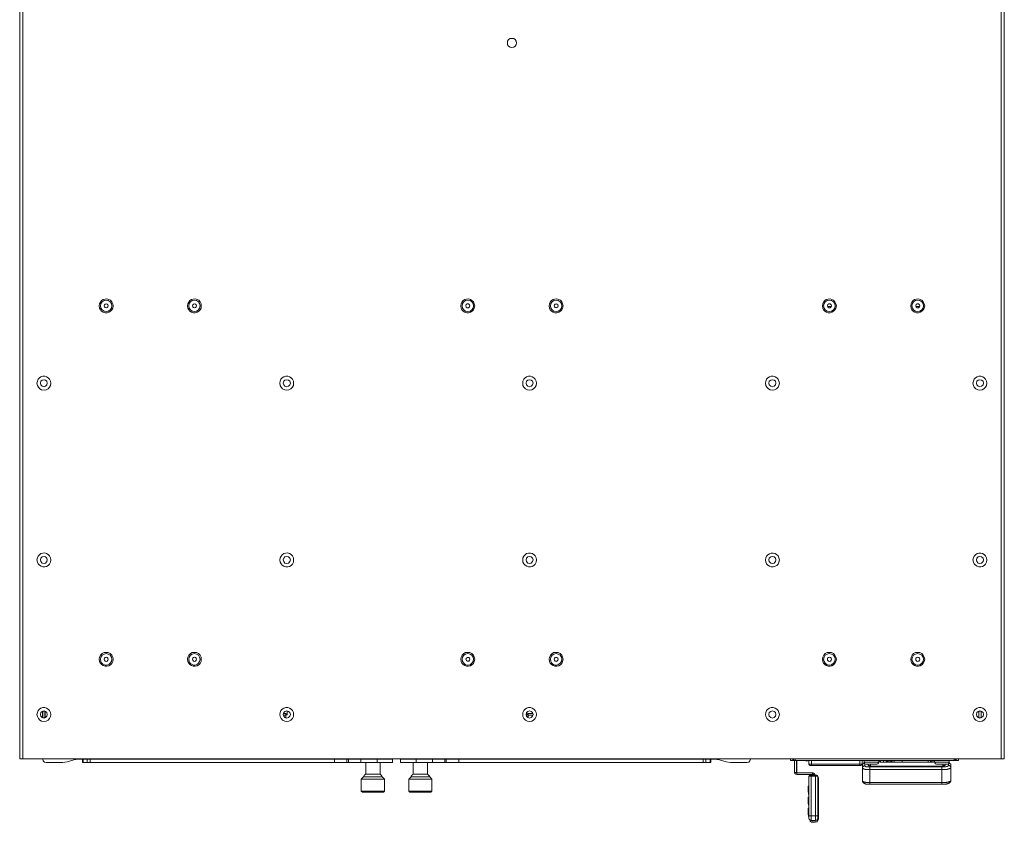
# Model space of a CAD drawing. Units: millimetres. Extents: x 2.1 to 29.6, y 3.8 to 20.8.
# Drawn here: x 9.9 to 13.4, y 15 to 17.9 of the extents above; entities that cross this region are included whole.
import ezdxf

# ---------------------------------------------------------------- set-up
doc = ezdxf.new("R2010")
doc.units = ezdxf.units.MM
doc.layers.add('Dahua', color=7, linetype='Continuous')

# ---------------------------------------------------------------- blocks, each defined once
blk = doc.blocks.new('EVS7124S_u')
at = {"lineweight": 0}
for points in [[(9.9292, 15.2717), (9.9292, 20.3958)], [(9.94, 15.2717), (9.94, 20.405)], [(13.3926, 20.405), (13.3926, 15.2717)], [(13.4034, 20.405), (13.4034, 15.2717)], [(11.6825, 17.7958), (11.6808, 17.8017), (11.6775, 17.8075), (11.6725, 17.8108), (11.6658, 17.8117), (11.66, 17.8108), (11.6542, 17.8075), (11.6508, 17.8017), (11.65, 17.7958), (11.6508, 17.7892), (11.6542, 17.7842), (11.66, 17.7808), (11.6658, 17.7792), (11.6725, 17.7808), (11.6775, 17.7842), (11.6808, 17.7892), (11.6825, 17.7958)], [(10.2542, 16.8683), (10.2533, 16.8767), (10.2483, 16.8833), (10.2417, 16.8875), (10.2342, 16.8892), (10.2267, 16.8875), (10.22, 16.8833), (10.2158, 16.8767), (10.2142, 16.8683), (10.2158, 16.8608), (10.22, 16.8542), (10.2267, 16.85), (10.2342, 16.8483), (10.2417, 16.85), (10.2483, 16.8542), (10.2533, 16.8608), (10.2542, 16.8683)], [(10.5658, 16.8683), (10.5642, 16.8767), (10.56, 16.8833), (10.5533, 16.8875), (10.5458, 16.8892), (10.5383, 16.8875), (10.5317, 16.8833), (10.5275, 16.8767), (10.5258, 16.8683), (10.5275, 16.8608), (10.5317, 16.8542), (10.5383, 16.85), (10.5458, 16.8483), (10.5533, 16.85), (10.56, 16.8542), (10.5642, 16.8608), (10.5658, 16.8683)], [(11.5308, 16.8683), (11.5292, 16.8767), (11.5242, 16.8833), (11.5183, 16.8875), (11.51, 16.8892), (11.5025, 16.8875), (11.4958, 16.8833), (11.4917, 16.8767), (11.49, 16.8683), (11.4917, 16.8608), (11.4958, 16.8542), (11.5025, 16.85), (11.51, 16.8483), (11.5183, 16.85), (11.5242, 16.8542), (11.5292, 16.8608), (11.5308, 16.8683)], [(11.8417, 16.8683), (11.8408, 16.8767), (11.8358, 16.8833), (11.8292, 16.8875), (11.8217, 16.8892), (11.8142, 16.8875), (11.8075, 16.8833), (11.8033, 16.8767), (11.8017, 16.8683), (11.8033, 16.8608), (11.8075, 16.8542), (11.8142, 16.85), (11.8217, 16.8483), (11.8292, 16.85), (11.8358, 16.8542), (11.8408, 16.8608), (11.8417, 16.8683)], [(12.8067, 16.8683), (12.805, 16.8767), (12.8008, 16.8833), (12.7942, 16.8875), (12.7858, 16.8892), (12.7783, 16.8875), (12.7717, 16.8833), (12.7675, 16.8767), (12.7658, 16.8683), (12.7675, 16.8608), (12.7717, 16.8542), (12.7783, 16.85), (12.7858, 16.8483), (12.7942, 16.85), (12.8008, 16.8542), (12.805, 16.8608), (12.8067, 16.8683)], [(13.1183, 16.8683), (13.1167, 16.8767), (13.1125, 16.8833), (13.1058, 16.8875), (13.0975, 16.8892), (13.09, 16.8875), (13.0833, 16.8833), (13.0792, 16.8767), (13.0775, 16.8683), (13.0792, 16.8608), (13.0833, 16.8542), (13.09, 16.85), (13.0975, 16.8483), (13.1058, 16.85), (13.1125, 16.8542), (13.1167, 16.8608), (13.1183, 16.8683)], [(10.2417, 16.8683), (10.24, 16.8725), (10.2375, 16.875), (10.2342, 16.8758), (10.2308, 16.875), (10.2283, 16.8725), (10.2275, 16.8683), (10.2283, 16.865), (10.2308, 16.8625), (10.2342, 16.8617), (10.2375, 16.8625), (10.24, 16.865), (10.2417, 16.8683)], [(10.5525, 16.8683), (10.5517, 16.8725), (10.5492, 16.875), (10.5458, 16.8758), (10.5425, 16.875), (10.54, 16.8725), (10.5392, 16.8683), (10.54, 16.865), (10.5425, 16.8625), (10.5458, 16.8617), (10.5492, 16.8625), (10.5517, 16.865), (10.5525, 16.8683)], [(11.8292, 16.8683), (11.8275, 16.8725), (11.825, 16.875), (11.8217, 16.8758), (11.8183, 16.875), (11.8158, 16.8725), (11.815, 16.8683), (11.8158, 16.865), (11.8183, 16.8625), (11.8217, 16.8617), (11.825, 16.8625), (11.8275, 16.865), (11.8292, 16.8683)], [(12.7934, 16.8667), (12.7792, 16.8667), (12.7934, 16.8667), (12.7792, 16.8667), (12.7934, 16.8667)], [(13.105, 16.8667), (13.0909, 16.8667)], [(13.0909, 16.8667), (13.105, 16.8667), (13.0909, 16.8667), (13.105, 16.8667)], [(10.0267, 16.5958), (10.025, 16.6025), (10.0208, 16.6067), (10.015, 16.6083), (10.0083, 16.6067), (10.0042, 16.6025), (10.0025, 16.5958), (10.0042, 16.59), (10.0083, 16.585), (10.015, 16.5833), (10.0208, 16.585), (10.025, 16.59), (10.0267, 16.5958)], [(10.8842, 16.5958), (10.8825, 16.6025), (10.8775, 16.6067), (10.8717, 16.6083), (10.865, 16.6067), (10.8608, 16.6025), (10.8592, 16.5958), (10.8608, 16.59), (10.865, 16.585), (10.8717, 16.5833), (10.8775, 16.585), (10.8825, 16.59), (10.8842, 16.5958)], [(11.7408, 16.5958), (11.7392, 16.6025), (11.7342, 16.6067), (11.7283, 16.6083), (11.7225, 16.6067), (11.7175, 16.6025), (11.7158, 16.5958), (11.7175, 16.59), (11.7225, 16.585), (11.7283, 16.5833), (11.7342, 16.585), (11.7392, 16.59), (11.7408, 16.5958)], [(12.5975, 16.5958), (12.5958, 16.6025), (12.5917, 16.6067), (12.585, 16.6083), (12.5792, 16.6067), (12.5742, 16.6025), (12.5725, 16.5958), (12.5742, 16.59), (12.5792, 16.585), (12.585, 16.5833), (12.5917, 16.585), (12.5958, 16.59), (12.5975, 16.5958)], [(13.33, 16.5958), (13.3283, 16.6025), (13.3233, 16.6067), (13.3175, 16.6083), (13.3108, 16.6067), (13.3067, 16.6025), (13.305, 16.5958), (13.3067, 16.59), (13.3108, 16.585), (13.3175, 16.5833), (13.3233, 16.585), (13.3283, 16.59), (13.33, 16.5958)], [(10.0267, 15.9725), (10.025, 15.9792), (10.0208, 15.9833), (10.015, 15.985), (10.0083, 15.9833), (10.0042, 15.9792), (10.0025, 15.9725), (10.0042, 15.9667), (10.0083, 15.9617), (10.015, 15.96), (10.0208, 15.9617), (10.025, 15.9667), (10.0267, 15.9725)], [(10.8842, 15.9725), (10.8825, 15.9792), (10.8775, 15.9833), (10.8717, 15.985), (10.865, 15.9833), (10.8608, 15.9792), (10.8592, 15.9725), (10.8608, 15.9667), (10.865, 15.9617), (10.8717, 15.96), (10.8775, 15.9617), (10.8825, 15.9667), (10.8842, 15.9725)], [(11.7408, 15.9725), (11.7392, 15.9792), (11.7342, 15.9833), (11.7283, 15.985), (11.7225, 15.9833), (11.7175, 15.9792), (11.7158, 15.9725), (11.7175, 15.9667), (11.7225, 15.9617), (11.7283, 15.96), (11.7342, 15.9617), (11.7392, 15.9667), (11.7408, 15.9725)], [(12.5975, 15.9725), (12.5958, 15.9792), (12.5917, 15.9833), (12.585, 15.985), (12.5792, 15.9833), (12.5742, 15.9792), (12.5725, 15.9725), (12.5742, 15.9667), (12.5792, 15.9617), (12.585, 15.96), (12.5917, 15.9617), (12.5958, 15.9667), (12.5975, 15.9725)], [(13.33, 15.9725), (13.3283, 15.9792), (13.3233, 15.9833), (13.3175, 15.985), (13.3108, 15.9833), (13.3067, 15.9792), (13.305, 15.9725), (13.3067, 15.9667), (13.3108, 15.9617), (13.3175, 15.96), (13.3233, 15.9617), (13.3283, 15.9667), (13.33, 15.9725)], [(11.5308, 15.6225), (11.5292, 15.63), (11.5242, 15.6367), (11.5183, 15.6408), (11.51, 15.6425), (11.5025, 15.6408), (11.4958, 15.6367), (11.4917, 15.63), (11.49, 15.6225), (11.4917, 15.6142), (11.4958, 15.6083), (11.5025, 15.6033), (11.51, 15.6017), (11.5183, 15.6033), (11.5242, 15.6083), (11.5292, 15.6142), (11.5308, 15.6225)], [(12.8067, 15.6225), (12.805, 15.63), (12.8008, 15.6367), (12.7942, 15.6408), (12.7858, 15.6425), (12.7783, 15.6408), (12.7717, 15.6367), (12.7675, 15.63), (12.7658, 15.6225), (12.7675, 15.6142), (12.7717, 15.6083), (12.7783, 15.6033), (12.7858, 15.6017), (12.7942, 15.6033), (12.8008, 15.6083), (12.805, 15.6142), (12.8067, 15.6225)], [(13.1183, 15.6225), (13.1167, 15.63), (13.1125, 15.6367), (13.1058, 15.6408), (13.0975, 15.6425), (13.09, 15.6408), (13.0833, 15.6367), (13.0792, 15.63), (13.0775, 15.6225), (13.0792, 15.6142), (13.0833, 15.6083), (13.09, 15.6033), (13.0975, 15.6017), (13.1058, 15.6033), (13.1125, 15.6083), (13.1167, 15.6142), (13.1183, 15.6225)], [(10.2417, 15.6225), (10.24, 15.6258), (10.2375, 15.6283), (10.2342, 15.6292), (10.2308, 15.6283), (10.2283, 15.6258), (10.2275, 15.6225), (10.2283, 15.6192), (10.2308, 15.6158), (10.2342, 15.615), (10.2375, 15.6158), (10.24, 15.6192), (10.2417, 15.6225)], [(10.5525, 15.6225), (10.5517, 15.6258), (10.5492, 15.6283), (10.5458, 15.6292), (10.5425, 15.6283), (10.54, 15.6258), (10.5392, 15.6225), (10.54, 15.6192), (10.5425, 15.6158), (10.5458, 15.615), (10.5492, 15.6158), (10.5517, 15.6192), (10.5525, 15.6225)], [(11.8292, 15.6225), (11.8275, 15.6258), (11.825, 15.6283), (11.8217, 15.6292), (11.8183, 15.6283), (11.8158, 15.6258), (11.815, 15.6225), (11.8158, 15.6192), (11.8183, 15.6158), (11.8217, 15.615), (11.825, 15.6158), (11.8275, 15.6192), (11.8292, 15.6225)], [(12.7933, 15.6225), (12.7925, 15.6258), (12.79, 15.6283), (12.7858, 15.6292), (12.7825, 15.6283), (12.78, 15.6258), (12.7792, 15.6225), (12.78, 15.6192), (12.7825, 15.6158), (12.7858, 15.615), (12.79, 15.6158), (12.7925, 15.6192), (12.7933, 15.6225)], [(13.105, 15.6225), (13.1042, 15.6258), (13.1017, 15.6283), (13.0975, 15.6292), (13.0942, 15.6283), (13.0917, 15.6258), (13.0908, 15.6225), (13.0917, 15.6192), (13.0942, 15.6158), (13.0975, 15.615), (13.1017, 15.6158), (13.1042, 15.6192), (13.105, 15.6225)], [(10.0267, 15.4275), (10.025, 15.4342), (10.0208, 15.4383), (10.015, 15.44), (10.0083, 15.4383), (10.0042, 15.4342), (10.0025, 15.4275), (10.0042, 15.4217), (10.0083, 15.4167), (10.015, 15.415), (10.0208, 15.4167), (10.025, 15.4217), (10.0267, 15.4275)], [(10.01, 15.4392), (10.01, 15.4158)], [(10.0109, 15.4392), (10.0184, 15.4392)], [(10.0109, 15.4392), (10.0109, 15.4158)], [(10.0184, 15.4392), (10.0184, 15.4158)], [(10.0192, 15.4158), (10.0192, 15.4392)], [(10.8842, 15.4275), (10.8825, 15.4342), (10.8775, 15.4383), (10.8717, 15.44), (10.865, 15.4383), (10.8608, 15.4342), (10.8592, 15.4275), (10.8608, 15.4217), (10.865, 15.4167), (10.8717, 15.415), (10.8775, 15.4167), (10.8825, 15.4217), (10.8842, 15.4275)], [(10.8684, 15.4317), (10.86, 15.4317)], [(10.8684, 15.415), (10.8684, 15.4317)], [(10.8725, 15.43), (10.8684, 15.43)], [(10.8725, 15.4292), (10.8684, 15.4292)], [(10.8725, 15.4267), (10.8684, 15.4267)], [(10.8725, 15.44), (10.8725, 15.4267)], [(11.7408, 15.4275), (11.7392, 15.4342), (11.7342, 15.4383), (11.7283, 15.44), (11.7225, 15.4383), (11.7175, 15.4342), (11.7158, 15.4275), (11.7175, 15.4217), (11.7225, 15.4167), (11.7283, 15.415), (11.7342, 15.4167), (11.7392, 15.4217), (11.7408, 15.4275)], [(11.7192, 15.4267), (11.7192, 15.4359)], [(11.7234, 15.43), (11.7192, 15.43)], [(11.7234, 15.4292), (11.7192, 15.4292)], [(11.7234, 15.4267), (11.7192, 15.4267)], [(11.74, 15.4317), (11.7234, 15.4317)], [(11.7234, 15.4159), (11.7234, 15.4317)], [(12.5975, 15.4275), (12.5958, 15.4342), (12.5917, 15.4383), (12.585, 15.44), (12.5792, 15.4383), (12.5742, 15.4342), (12.5725, 15.4275), (12.5742, 15.4217), (12.5792, 15.4167), (12.585, 15.415), (12.5917, 15.4167), (12.5958, 15.4217), (12.5975, 15.4275)], [(13.33, 15.4275), (13.3283, 15.4342), (13.3233, 15.4383), (13.3175, 15.44), (13.3108, 15.4383), (13.3067, 15.4342), (13.305, 15.4275), (13.3067, 15.4217), (13.3108, 15.4167), (13.3175, 15.415), (13.3233, 15.4167), (13.3283, 15.4217), (13.33, 15.4275)], [(13.3217, 15.4392), (13.3134, 15.4392)], [(13.3134, 15.4392), (13.3134, 15.4158), (13.3134, 15.4392)], [(13.3217, 15.4158), (13.3217, 15.4392), (13.3217, 15.4158)], [(10.0109, 15.4158), (10.0184, 15.4158)], [(10.8592, 15.425), (10.8684, 15.425)], [(11.7234, 15.425), (11.7409, 15.425)], [(13.3217, 15.4158), (13.3134, 15.4158)], [(9.9292, 15.2717), (13.4034, 15.2717)], [(10.0108, 15.27), (10.0125, 15.2642), (10.0167, 15.26), (10.0225, 15.2583)], [(10.0109, 15.2717), (10.0109, 15.27)], [(10.0225, 15.2583), (10.0809, 15.2583)], [(10.0808, 15.2583), (10.0967, 15.2608)], [(10.0968, 15.2609), (10.1201, 15.2675)], [(10.1358, 15.27), (10.12, 15.2675)], [(10.1359, 15.27), (11.245, 15.27)], [(10.1509, 15.2583), (10.1509, 15.27)], [(10.1509, 15.2583), (11.245, 15.2583)], [(10.1534, 15.2583), (10.1534, 15.27)], [(10.1675, 15.27), (10.1675, 15.2583)], [(10.1775, 15.27), (10.1775, 15.2583)], [(11.04, 15.2584), (11.04, 15.27)], [(11.0834, 15.2584), (11.0834, 15.27)], [(11.0892, 15.27), (11.0892, 15.2584)], [(11.1325, 15.27), (11.1325, 15.2584)], [(11.15, 15.2583), (11.15, 15.2167)], [(11.1634, 15.2717), (11.1634, 15.27)], [(11.1867, 15.2717), (11.1867, 15.27)], [(11.1909, 15.27), (11.1909, 15.2583)], [(11.2009, 15.2583), (11.2009, 15.2167)], [(11.245, 15.2584), (11.245, 15.2717)], [(11.2725, 15.27), (12.3825, 15.27)], [(11.2725, 15.2583), (12.3675, 15.2583)], [(11.2726, 15.2584), (11.2726, 15.2717)], [(11.3176, 15.2584), (11.3176, 15.2167)], [(11.3276, 15.27), (11.3276, 15.2584)], [(11.3309, 15.2717), (11.3309, 15.27)], [(11.3542, 15.2717), (11.3542, 15.27)], [(11.3684, 15.2584), (11.3684, 15.2167)], [(11.3859, 15.2584), (11.3859, 15.27)], [(11.4292, 15.2584), (11.4292, 15.27)], [(11.4342, 15.2584), (11.4342, 15.27)], [(11.4784, 15.2584), (11.4784, 15.27)], [(12.3409, 15.27), (12.3409, 15.2584)], [(12.3501, 15.27), (12.3501, 15.2584)], [(12.3651, 15.27), (12.3651, 15.2584)], [(12.3676, 15.27), (12.3676, 15.2584)], [(12.3983, 15.2675), (12.3825, 15.27)], [(12.3984, 15.2675), (12.4217, 15.2609)], [(12.4217, 15.2608), (12.4375, 15.2583)], [(12.4959, 15.2583), (12.4375, 15.2583)], [(12.4958, 15.2583), (12.5017, 15.26), (12.5058, 15.2642), (12.5075, 15.27)], [(12.5076, 15.2717), (12.5076, 15.27)], [(12.6492, 15.2717), (12.6492, 15.2659)], [(12.6492, 15.2658), (13.2417, 15.2658)], [(12.6575, 15.2717), (12.6592, 15.2683), (12.6617, 15.2667), (12.665, 15.2658)], [(12.6576, 15.2717), (12.6576, 15.2659)], [(12.6634, 15.2659), (12.6634, 15.2234)], [(12.6651, 15.2717), (12.6651, 15.2659)], [(12.6701, 15.2659), (12.6701, 15.2234)], [(12.6717, 15.2159), (12.6717, 15.2659)], [(12.6992, 15.2658), (12.7058, 15.2633), (12.7125, 15.2658)], [(12.7142, 15.2525), (12.7142, 15.2659)], [(12.7142, 15.2525), (12.9017, 15.2525)], [(12.7142, 15.2525), (12.7158, 15.2492), (12.7183, 15.2483)], [(12.7226, 15.2659), (12.7226, 15.2484)], [(12.8934, 15.2483), (12.8934, 15.2658)], [(12.8975, 15.2483), (12.9, 15.2492), (12.9017, 15.2525)], [(12.9017, 15.2658), (12.9017, 15.2525)], [(12.9033, 15.2492), (12.9033, 15.2525), (12.9042, 15.2525), (12.9042, 15.2533), (12.905, 15.2533), (12.905, 15.2542), (12.9058, 15.255), (12.9067, 15.255), (12.9067, 15.2558), (12.9083, 15.2558), (12.9083, 15.2567), (12.9092, 15.2567)], [(12.9092, 15.2567), (12.9083, 15.2558), (12.9067, 15.2558), (12.9067, 15.255), (12.9058, 15.255), (12.9058, 15.2542), (12.905, 15.2542), (12.905, 15.2533), (12.9042, 15.2533), (12.9042, 15.2517), (12.9033, 15.2517)], [(12.9083, 15.26), (12.9092, 15.2567), (12.9117, 15.2542), (12.915, 15.2525)], [(12.9084, 15.2658), (12.9084, 15.26)], [(12.96, 15.26), (12.9084, 15.26)], [(12.9109, 15.2542), (12.9109, 15.2467)], [(12.9167, 15.2525), (12.915, 15.2525)], [(12.9151, 15.2525), (12.9151, 15.2534)], [(12.93, 15.2525), (12.9167, 15.2525)], [(12.9234, 15.2492), (12.9234, 15.2525)], [(12.93, 15.2525), (12.9383, 15.2525)], [(12.9308, 15.2492), (12.9308, 15.2517), (12.93, 15.2525)], [(12.9308, 15.2492), (12.9308, 15.2517), (12.93, 15.2525)], [(12.9301, 15.2525), (12.9301, 15.2534)], [(12.9384, 15.2525), (12.9384, 15.2534)], [(12.9517, 15.2525), (12.9384, 15.2525)], [(12.9525, 15.2525), (12.9525, 15.2533)], [(12.9533, 15.2525), (12.9525, 15.2525)], [(12.9533, 15.2525), (12.9567, 15.2542), (12.9592, 15.2567), (12.96, 15.26)], [(12.9534, 15.2525), (12.9534, 15.2534)], [(12.9601, 15.26), (12.9601, 15.2658)], [(12.9608, 15.2633), (12.9608, 15.2625), (12.9617, 15.2625), (12.9617, 15.2617), (12.9625, 15.2617), (12.9625, 15.2608), (12.9642, 15.2608), (12.9642, 15.26), (12.9667, 15.26)], [(12.9667, 15.26), (12.9667, 15.2658)], [(12.9667, 15.26), (13.1509, 15.26)], [(12.9767, 15.2659), (12.9767, 15.26)], [(13.0008, 15.26), (12.9967, 15.26), (12.9967, 15.2608), (12.9933, 15.2608), (12.9925, 15.2617), (12.9908, 15.2617), (12.99, 15.2625), (12.9892, 15.2625), (12.9883, 15.2633), (12.9875, 15.2633), (12.9867, 15.2642), (12.9858, 15.2642), (12.9858, 15.265), (12.985, 15.265), (12.985, 15.2658)], [(13.0017, 15.2633), (12.9992, 15.2642), (12.9983, 15.2658)], [(13.0017, 15.2633), (13.0025, 15.2625), (13.0042, 15.2625), (13.005, 15.2617), (13.0058, 15.2617), (13.0067, 15.2608), (13.0092, 15.2608), (13.01, 15.26), (13.0142, 15.26)], [(13.0142, 15.26), (13.0142, 15.2658)], [(13.0434, 15.26), (13.0434, 15.2658)], [(13.1342, 15.2659), (13.1342, 15.26)], [(13.1433, 15.26), (13.145, 15.26), (13.145, 15.2608), (13.1467, 15.2608), (13.1467, 15.2617), (13.1475, 15.2617), (13.1475, 15.2625), (13.1483, 15.2633), (13.1483, 15.2642), (13.1492, 15.2642), (13.1492, 15.2658)], [(13.1434, 15.2659), (13.1434, 15.26)], [(13.1575, 15.2633), (13.1567, 15.2625), (13.1558, 15.2625), (13.1558, 15.2617), (13.155, 15.2617), (13.155, 15.2608), (13.1533, 15.2608), (13.1533, 15.26), (13.1508, 15.26)], [(13.2092, 15.26), (13.1575, 15.26)], [(13.1575, 15.26), (13.1583, 15.2567), (13.1608, 15.2542), (13.1642, 15.2525)], [(13.1576, 15.2659), (13.1576, 15.26)], [(13.1642, 15.2525), (13.1642, 15.2534)], [(13.1658, 15.2525), (13.1642, 15.2525)], [(13.1792, 15.2525), (13.1659, 15.2525)], [(13.1792, 15.2525), (13.1792, 15.2534)], [(13.1792, 15.2525), (13.1875, 15.2525)], [(13.1867, 15.2492), (13.1867, 15.2517), (13.1875, 15.2517), (13.1875, 15.2525)], [(13.2017, 15.2525), (13.1875, 15.2525)], [(13.1875, 15.2525), (13.1875, 15.2517)], [(13.1876, 15.2525), (13.1876, 15.2534)], [(13.1942, 15.2525), (13.1942, 15.2492)], [(13.2017, 15.2525), (13.2017, 15.2533)], [(13.2033, 15.2525), (13.2017, 15.2525)], [(13.2033, 15.2525), (13.2067, 15.2542), (13.2083, 15.2567), (13.2092, 15.26)], [(13.2034, 15.2525), (13.2034, 15.2534)], [(13.2067, 15.2475), (13.2067, 15.2542)], [(13.215, 15.2492), (13.2142, 15.2525), (13.2117, 15.255), (13.2083, 15.2567)], [(13.215, 15.2492), (13.2142, 15.25), (13.2142, 15.2525), (13.2133, 15.2525), (13.2133, 15.2533), (13.2125, 15.2533), (13.2125, 15.2542), (13.2117, 15.255), (13.2108, 15.255), (13.2108, 15.2558), (13.2092, 15.2558), (13.2083, 15.2567)], [(13.2092, 15.26), (13.2092, 15.2658)], [(13.2258, 15.2658), (13.2292, 15.2667), (13.2317, 15.2683), (13.2333, 15.2717)], [(13.2259, 15.2717), (13.2259, 15.2658)], [(13.2334, 15.2717), (13.2334, 15.2658)], [(13.2417, 15.2717), (13.2417, 15.2658)], [(12.6633, 15.2233), (12.6642, 15.2192), (12.6675, 15.2167), (12.6717, 15.2158)], [(12.6634, 15.2233), (12.67, 15.2233)], [(12.67, 15.2233), (12.67, 15.2225), (12.6717, 15.2217)], [(12.6717, 15.2217), (12.7284, 15.2217)], [(12.8975, 15.2483), (12.7184, 15.2483)], [(12.7267, 15.2217), (12.7267, 15.2134)], [(12.7325, 15.2158), (12.7308, 15.22), (12.7267, 15.2217)], [(12.735, 15.2158), (12.7333, 15.22), (12.7283, 15.2217)], [(12.9033, 15.2517), (12.9033, 15.2492)], [(12.9133, 15.2342), (12.9125, 15.2342), (12.9117, 15.235), (12.9083, 15.235), (12.9075, 15.2358), (12.9067, 15.2358), (12.9058, 15.2367), (12.905, 15.2367), (12.9042, 15.2375), (12.9033, 15.2375), (12.9033, 15.2417), (12.9042, 15.2425), (12.9042, 15.2433), (12.905, 15.2433), (12.905, 15.2442), (12.9058, 15.245), (12.9067, 15.245), (12.9067, 15.2458), (12.9083, 15.2458), (12.9092, 15.2467), (12.9108, 15.2467)], [(12.9034, 15.1933), (12.9034, 15.2492)], [(12.9108, 15.2467), (12.9108, 15.2458), (12.9117, 15.2458), (12.9117, 15.245), (12.9125, 15.245), (12.9133, 15.2442), (12.915, 15.2442), (12.9158, 15.2433), (12.9208, 15.2433), (12.9217, 15.2425), (12.9292, 15.2425)], [(12.93, 15.2458), (12.9292, 15.2458), (12.9283, 15.2467), (12.925, 15.2467), (12.925, 15.2475), (12.9242, 15.2475), (12.9233, 15.2483), (12.9233, 15.2492), (12.9242, 15.2492), (12.9242, 15.2483), (12.9267, 15.2483), (12.9267, 15.2475), (12.9283, 15.2475), (12.9283, 15.2467), (12.9292, 15.2467)], [(12.9292, 15.2333), (12.9258, 15.2333)], [(12.9283, 15.2467), (12.93, 15.2467), (12.93, 15.2458), (12.9308, 15.2458)], [(12.9292, 15.2425), (13.1834, 15.2425)], [(12.9292, 15.2425), (12.9292, 15.1817)], [(13.1834, 15.2333), (12.9292, 15.2333)], [(12.93, 15.2458), (12.9317, 15.2458)], [(12.9309, 15.2492), (12.9309, 15.2458)], [(12.9392, 15.245), (12.935, 15.245), (12.9342, 15.2458), (12.9317, 15.2458)], [(12.9375, 15.2458), (12.9392, 15.2458)], [(13.1792, 15.2458), (12.9392, 15.2458)], [(12.9392, 15.2458), (12.9392, 15.245)], [(13.1792, 15.245), (12.9392, 15.245)], [(13.1942, 15.2492), (13.1942, 15.2475), (13.1925, 15.2475), (13.1925, 15.2467), (13.19, 15.2467), (13.1892, 15.2458), (13.1833, 15.2458), (13.1825, 15.245), (13.1792, 15.245)], [(13.1792, 15.2458), (13.1875, 15.2458), (13.1883, 15.2467), (13.1892, 15.2467)], [(13.1792, 15.245), (13.1792, 15.2458)], [(13.2067, 15.2475), (13.21, 15.2475), (13.21, 15.2467), (13.2117, 15.2467), (13.2117, 15.2458), (13.2125, 15.2458), (13.2125, 15.245), (13.2133, 15.245), (13.2133, 15.2442), (13.2142, 15.2433), (13.2142, 15.2417), (13.215, 15.2408), (13.215, 15.24), (13.2142, 15.24), (13.2142, 15.2383), (13.2133, 15.2383), (13.2125, 15.2375), (13.2117, 15.2375), (13.2117, 15.2367), (13.21, 15.2367), (13.2092, 15.2358), (13.2067, 15.2358), (13.2058, 15.235), (13.2033, 15.235), (13.2017, 15.2342), (13.1967, 15.2342), (13.1958, 15.2333), (13.1833, 15.2333)], [(13.1834, 15.1817), (13.1834, 15.2425)], [(13.1875, 15.2517), (13.1867, 15.2517), (13.1867, 15.2492)], [(13.1867, 15.2458), (13.1867, 15.2492)], [(13.19, 15.2475), (13.1892, 15.2467)], [(13.19, 15.2475), (13.1908, 15.2475), (13.1908, 15.2483), (13.1933, 15.2483), (13.1933, 15.2492), (13.1942, 15.2492)], [(13.2151, 15.2492), (13.2151, 15.195)], [(11.1426, 15.2075), (11.1342, 15.2)], [(11.1342, 15.2), (11.2159, 15.2)], [(11.1342, 15.2), (11.1342, 15.1575)], [(11.1425, 15.2075), (11.2084, 15.2075)], [(11.15, 15.2167), (11.2009, 15.2167)], [(11.2008, 15.2167), (11.2017, 15.2158), (11.2025, 15.2158), (11.2033, 15.215), (11.2042, 15.2142), (11.2058, 15.2125), (11.2058, 15.2117), (11.2067, 15.2117), (11.2067, 15.2108), (11.2075, 15.21), (11.2075, 15.2092), (11.2083, 15.2083), (11.2083, 15.2075)], [(11.2084, 15.2075), (11.2159, 15.2)], [(11.2159, 15.2), (11.2159, 15.1575)], [(11.3101, 15.2075), (11.3017, 15.2)], [(11.3834, 15.2), (11.3017, 15.2)], [(11.3017, 15.2), (11.3017, 15.1575)], [(11.3759, 15.2075), (11.31, 15.2075)], [(11.3684, 15.2167), (11.3175, 15.2167)], [(11.3683, 15.2167), (11.3692, 15.2158), (11.37, 15.2158), (11.3708, 15.215), (11.3717, 15.2142), (11.3725, 15.2133), (11.3733, 15.2125), (11.3733, 15.2117), (11.3742, 15.2117), (11.3742, 15.2108), (11.375, 15.21), (11.375, 15.2092), (11.3758, 15.2083), (11.3758, 15.2075)], [(11.3759, 15.2075), (11.3834, 15.2)], [(11.3834, 15.2), (11.3834, 15.1575)], [(12.7325, 15.2158), (12.6717, 15.2158)], [(12.7183, 15.2133), (12.715, 15.2125), (12.7142, 15.21)], [(12.745, 15.21), (12.7142, 15.21)], [(12.7142, 15.0617), (12.7142, 15.21)], [(12.7417, 15.2133), (12.7184, 15.2133)], [(12.7217, 15.0542), (12.7217, 15.2134)], [(12.7267, 15.2158), (12.7267, 15.2167)], [(12.7326, 15.2159), (12.7326, 15.2134)], [(12.7351, 15.2159), (12.7351, 15.2134)], [(12.7376, 15.0542), (12.7376, 15.2134)], [(12.745, 15.21), (12.7442, 15.2125), (12.7417, 15.2133)], [(12.7475, 15.2033), (12.745, 15.2067)], [(12.7475, 15.2033), (12.745, 15.2033)], [(12.7451, 15.21), (12.7451, 15.0617)], [(12.7476, 15.2034), (12.7476, 15.0592)], [(12.9033, 15.1933), (12.9033, 15.1908), (12.9042, 15.19), (12.9042, 15.1883), (12.905, 15.1883), (12.905, 15.1875), (12.9058, 15.1875), (12.9058, 15.1867), (12.9067, 15.1867), (12.9067, 15.1858), (12.9075, 15.1858), (12.9083, 15.185), (12.9092, 15.185), (12.91, 15.1842), (12.9108, 15.1842), (12.9117, 15.1833), (12.9142, 15.1833), (12.915, 15.1825), (12.9192, 15.1825), (12.92, 15.1817), (12.9292, 15.1817)], [(12.9033, 15.1933), (12.9033, 15.1925), (12.9042, 15.1917), (12.905, 15.1917), (12.905, 15.1908), (12.9067, 15.1908), (12.9067, 15.19), (12.9083, 15.19), (12.9092, 15.1892), (12.9133, 15.1892), (12.915, 15.1883)], [(12.9258, 15.1875), (12.9292, 15.1875)], [(12.9292, 15.1875), (13.1834, 15.1875)], [(11.1342, 15.1575), (11.2159, 15.1575)], [(11.1384, 15.1534), (11.1342, 15.1575)], [(11.1384, 15.1533), (11.2125, 15.1533)], [(11.2126, 15.1534), (11.2159, 15.1575)], [(11.3834, 15.1575), (11.3017, 15.1575)], [(11.3059, 15.1534), (11.3017, 15.1575)], [(11.38, 15.1533), (11.3059, 15.1533)], [(11.3801, 15.1534), (11.3834, 15.1575)], [(12.7133, 15.1758), (12.7117, 15.1742)], [(12.7117, 15.1742), (12.7117, 15.175), (12.7133, 15.175), (12.7125, 15.175), (12.7125, 15.1742), (12.7117, 15.1742), (12.7117, 15.1733), (12.7117, 15.1725), (12.7133, 15.1725)], [(12.7117, 15.1534), (12.7117, 15.1742)], [(12.7117, 15.1533), (12.7125, 15.1517), (12.7133, 15.1517)], [(12.7133, 15.1758), (12.7125, 15.1758)], [(12.7126, 15.1517), (12.7126, 15.1467)], [(12.7134, 15.1517), (12.7134, 15.1759)], [(12.7134, 15.1758), (12.7142, 15.1758)], [(12.7134, 15.175), (12.7142, 15.175), (12.7134, 15.175)], [(12.7134, 15.1725), (12.7142, 15.1725)], [(12.7142, 15.1517), (12.7134, 15.1517)], [(13.1834, 15.1817), (12.9292, 15.1817)], [(12.7133, 15.1367), (12.7125, 15.1358), (12.7117, 15.135)], [(12.7133, 15.1333), (12.7125, 15.1333), (12.7125, 15.1342), (12.7117, 15.1342), (12.7117, 15.135), (12.7125, 15.135), (12.7125, 15.1358), (12.7133, 15.1358), (12.7117, 15.1358), (12.7117, 15.135)], [(12.7117, 15.1142), (12.7117, 15.135)], [(12.7117, 15.1142), (12.7125, 15.1125), (12.7133, 15.1125)], [(12.7125, 15.1467), (12.7142, 15.1433)], [(12.7133, 15.1367), (12.7125, 15.1367)], [(12.7126, 15.1134), (12.7126, 15.1084)], [(12.7134, 15.1367), (12.7142, 15.1367)], [(12.7134, 15.1125), (12.7134, 15.1367)], [(12.7134, 15.1358), (12.7142, 15.1358), (12.7134, 15.1358)], [(12.7134, 15.1333), (12.7142, 15.1333)], [(12.7133, 15.0975), (12.7125, 15.0975), (12.7117, 15.0958)], [(12.7133, 15.0967), (12.7125, 15.0967), (12.7117, 15.0958), (12.7117, 15.0967), (12.7125, 15.0967), (12.7125, 15.0975), (12.7133, 15.0975)], [(12.7117, 15.075), (12.7117, 15.0959)], [(12.7117, 15.0958), (12.7117, 15.095), (12.7125, 15.095), (12.7133, 15.0942)], [(12.7125, 15.1083), (12.7142, 15.105)], [(12.7133, 15.0975), (12.7125, 15.0975)], [(12.7142, 15.1125), (12.7134, 15.1125)], [(12.7134, 15.0975), (12.7142, 15.0975), (12.7134, 15.0975)], [(12.7134, 15.0734), (12.7134, 15.0975)], [(12.7134, 15.0967), (12.7142, 15.0967)], [(12.7134, 15.0942), (12.7142, 15.0942)], [(12.7117, 15.075), (12.7125, 15.0742), (12.7133, 15.0733)], [(12.7125, 15.0692), (12.7142, 15.0658)], [(12.7126, 15.0742), (12.7126, 15.0692)], [(12.7142, 15.0733), (12.7134, 15.0733)], [(12.7142, 15.07), (12.745, 15.07)], [(12.7142, 15.0617), (12.715, 15.0583), (12.7183, 15.055), (12.7217, 15.0542)], [(12.7167, 15.0558), (12.7183, 15.0517), (12.7225, 15.0483), (12.7275, 15.0475)], [(12.7375, 15.0542), (12.7217, 15.0542)], [(12.7359, 15.0475), (12.7275, 15.0475)], [(12.7276, 15.0542), (12.7276, 15.0475)], [(12.7358, 15.0475), (12.7417, 15.0492), (12.7458, 15.0533), (12.7475, 15.0592)], [(12.7359, 15.0475), (12.7359, 15.0542)], [(12.7375, 15.0542), (12.7417, 15.055), (12.7442, 15.0583), (12.745, 15.0617)], [(12.745, 15.0633), (12.7475, 15.0633)]]:
    blk.add_lwpolyline(points, dxfattribs=at)
for points in [[(10.2592, 16.8683), (10.2575, 16.8758), (10.2542, 16.8833, 0.605114), (10.2108, 16.8758), (10.21, 16.8683), (10.2108, 16.8608, 0.610406), (10.2542, 16.8542), (10.2575, 16.8608)], [(10.57, 16.8683), (10.5692, 16.8758), (10.5658, 16.8833, 0.605114), (10.5225, 16.8758), (10.5217, 16.8683), (10.5225, 16.8608, 0.610406), (10.5658, 16.8542), (10.5692, 16.8608)], [(11.535, 16.8683), (11.5333, 16.8758), (11.53, 16.8833, 0.601695), (11.4867, 16.8758), (11.4858, 16.8683), (11.4867, 16.8608, 0.606966), (11.53, 16.8542), (11.5333, 16.8608)], [(11.8467, 16.8683), (11.845, 16.8758), (11.8417, 16.8833, 0.605313), (11.7983, 16.8758), (11.7975, 16.8683), (11.7983, 16.8608, 0.610434), (11.8417, 16.8542), (11.845, 16.8608)], [(12.8108, 16.8683), (12.8092, 16.8758), (12.8058, 16.8833, 0.608155), (12.7625, 16.8758), (12.7617, 16.8683), (12.7625, 16.8608, 0.611603), (12.8058, 16.8542), (12.8092, 16.8608)], [(13.1225, 16.8683), (13.1208, 16.8758), (13.1175, 16.8833, 0.606236), (13.0742, 16.8758), (13.0733, 16.8683), (13.0742, 16.8608, 0.611988), (13.1175, 16.8542), (13.1208, 16.8608)], [(11.5175, 16.8683), (11.5167, 16.8725, 3.515826), (11.5167, 16.865)], [(12.7933, 16.8683), (12.7925, 16.8725, 3.476911), (12.7925, 16.865)], [(13.105, 16.8683), (13.1042, 16.8725, 3.476911), (13.1042, 16.865)], [(10.0392, 16.5958), (10.0383, 16.6033), (10.0342, 16.61, 0.645072), (9.9917, 16.6033), (9.99, 16.5958), (9.9917, 16.5883), (9.995, 16.5817), (10, 16.5758), (10.0067, 16.5725), (10.015, 16.5717), (10.0225, 16.5725), (10.0292, 16.5758), (10.0342, 16.5817), (10.0383, 16.5883)], [(10.8958, 16.5958), (10.895, 16.6033), (10.8917, 16.61, 0.629599), (10.8483, 16.6033), (10.8467, 16.5958), (10.8483, 16.5883), (10.8517, 16.5817), (10.8567, 16.5758), (10.8642, 16.5725), (10.8717, 16.5717), (10.8792, 16.5725), (10.8858, 16.5758), (10.8917, 16.5817), (10.895, 16.5883)], [(11.7525, 16.5958), (11.7517, 16.6033), (11.7483, 16.61, 0.628036), (11.705, 16.6033), (11.7042, 16.5958), (11.705, 16.5883), (11.7083, 16.5817), (11.7142, 16.5758), (11.7208, 16.5725), (11.7283, 16.5717), (11.7358, 16.5725), (11.7425, 16.5758), (11.7483, 16.5817), (11.7517, 16.5883)], [(12.61, 16.5958), (12.6083, 16.6033), (12.605, 16.61, 0.624717), (12.5617, 16.6033), (12.5608, 16.5958), (12.5617, 16.5883), (12.565, 16.5817), (12.5708, 16.5758), (12.5775, 16.5725), (12.585, 16.5717), (12.5925, 16.5725), (12.6, 16.5758), (12.605, 16.5817), (12.6083, 16.5883)], [(13.3417, 16.5958), (13.3408, 16.6033), (13.3375, 16.61, 0.628036), (13.2942, 16.6033), (13.2925, 16.5958), (13.2942, 16.5883), (13.2975, 16.5817), (13.3033, 16.5758), (13.31, 16.5725), (13.3175, 16.5717), (13.325, 16.5725), (13.3317, 16.5758), (13.3375, 16.5817), (13.3408, 16.5883)], [(10.0392, 15.9725), (10.0383, 15.98), (10.0342, 15.9875, 0.621723), (9.9917, 15.98), (9.99, 15.9725), (9.9917, 15.965, 0.625553), (10.0342, 15.9583), (10.0383, 15.965)], [(10.8958, 15.9725), (10.895, 15.98), (10.8917, 15.9875, 0.609298), (10.8483, 15.98), (10.8467, 15.9725), (10.8483, 15.965, 0.612652), (10.8917, 15.9583), (10.895, 15.965)], [(11.7525, 15.9725), (11.7517, 15.98), (11.7483, 15.9875, 0.605281), (11.705, 15.98), (11.7042, 15.9725), (11.705, 15.965, 0.610475), (11.7483, 15.9583), (11.7517, 15.965)], [(12.61, 15.9725), (12.6083, 15.98), (12.605, 15.9875, 0.601739), (12.5617, 15.98), (12.5608, 15.9725), (12.5617, 15.965, 0.607138), (12.605, 15.9583), (12.6083, 15.965)], [(13.3417, 15.9725), (13.3408, 15.98), (13.3375, 15.9875, 0.605026), (13.2942, 15.98), (13.2925, 15.9725), (13.2942, 15.965, 0.610475), (13.3375, 15.9583), (13.3408, 15.965)], [(10.2592, 15.6225), (10.2575, 15.63), (10.2542, 15.6367), (10.2483, 15.6425), (10.2417, 15.6458), (10.2342, 15.6467), (10.2267, 15.6458), (10.22, 15.6425), (10.2142, 15.6367), (10.2108, 15.63), (10.21, 15.6225), (10.2108, 15.615, 0.60514), (10.2542, 15.6075), (10.2575, 15.615)], [(10.2542, 15.6225), (10.2533, 15.63), (10.2483, 15.6367), (10.2417, 15.6408), (10.2342, 15.6425), (10.2267, 15.6408), (10.22, 15.6367), (10.2158, 15.63), (10.2142, 15.6225), (10.2158, 15.6142, 0.565743), (10.2483, 15.6083), (10.2533, 15.6142)], [(10.57, 15.6225), (10.5692, 15.63), (10.5658, 15.6367), (10.56, 15.6425), (10.5533, 15.6458), (10.5458, 15.6467), (10.5383, 15.6458), (10.5317, 15.6425), (10.5258, 15.6367), (10.5225, 15.63), (10.5217, 15.6225), (10.5225, 15.615, 0.60514), (10.5658, 15.6075), (10.5692, 15.615)], [(10.5658, 15.6225), (10.5642, 15.63), (10.56, 15.6367), (10.5533, 15.6408), (10.5458, 15.6425), (10.5383, 15.6408), (10.5317, 15.6367), (10.5275, 15.63), (10.5258, 15.6225), (10.5275, 15.6142, 0.565743), (10.56, 15.6083), (10.5642, 15.6142)], [(11.535, 15.6225), (11.5333, 15.63), (11.53, 15.6367), (11.525, 15.6425), (11.5175, 15.6458), (11.51, 15.6467), (11.5025, 15.6458), (11.4958, 15.6425), (11.49, 15.6367), (11.4867, 15.63), (11.4858, 15.6225), (11.4867, 15.615, 0.601767), (11.53, 15.6075), (11.5333, 15.615)], [(11.8467, 15.6225), (11.845, 15.63), (11.8417, 15.6367), (11.8358, 15.6425), (11.8292, 15.6458), (11.8217, 15.6467), (11.8142, 15.6458), (11.8075, 15.6425), (11.8017, 15.6367), (11.7983, 15.63), (11.7975, 15.6225), (11.7983, 15.615, 0.605026), (11.8417, 15.6075), (11.845, 15.615)], [(11.8417, 15.6225), (11.8408, 15.63), (11.8358, 15.6367), (11.8292, 15.6408), (11.8217, 15.6425), (11.8142, 15.6408), (11.8075, 15.6367), (11.8033, 15.63), (11.8017, 15.6225), (11.8033, 15.6142, 0.565759), (11.8358, 15.6083), (11.8408, 15.6142)], [(12.8108, 15.6225), (12.8092, 15.63), (12.8058, 15.6367), (12.8008, 15.6425), (12.7942, 15.6458), (12.7858, 15.6467), (12.7783, 15.6458), (12.7717, 15.6425), (12.7667, 15.6367), (12.7625, 15.63), (12.7617, 15.6225), (12.7625, 15.615, 0.608122), (12.8058, 15.6075), (12.8092, 15.615)], [(13.1225, 15.6225), (13.1208, 15.63), (13.1175, 15.6367), (13.1125, 15.6425), (13.105, 15.6458), (13.0975, 15.6467), (13.09, 15.6458), (13.0833, 15.6425), (13.0783, 15.6367), (13.0742, 15.63), (13.0733, 15.6225), (13.0742, 15.615, 0.606232), (13.1175, 15.6075), (13.1208, 15.615)], [(11.5175, 15.6225), (11.5167, 15.6258, 3.911727), (11.5167, 15.6192)], [(10.0392, 15.4275), (10.0383, 15.435), (10.0342, 15.4417, 0.64486), (9.9917, 15.435), (9.99, 15.4275), (9.9917, 15.42), (9.995, 15.4133), (10, 15.4075), (10.0067, 15.4042), (10.015, 15.4033), (10.0225, 15.4042), (10.0292, 15.4075), (10.0342, 15.4133), (10.0383, 15.42)], [(10.8958, 15.4275), (10.895, 15.435), (10.8917, 15.4417, 0.629627), (10.8483, 15.435), (10.8467, 15.4275), (10.8483, 15.42), (10.8517, 15.4133), (10.8567, 15.4075), (10.8642, 15.4042), (10.8717, 15.4033), (10.8792, 15.4042), (10.8858, 15.4075), (10.8917, 15.4133), (10.895, 15.42)], [(11.7525, 15.4275), (11.7517, 15.435), (11.7483, 15.4417, 0.62777), (11.705, 15.435), (11.7042, 15.4275), (11.705, 15.42), (11.7083, 15.4133), (11.7142, 15.4075), (11.7208, 15.4042), (11.7283, 15.4033), (11.7358, 15.4042), (11.7425, 15.4075), (11.7483, 15.4133), (11.7517, 15.42)], [(12.61, 15.4275), (12.6083, 15.435), (12.605, 15.4417, 0.624427), (12.5617, 15.435), (12.5608, 15.4275), (12.5617, 15.42), (12.565, 15.4133), (12.5708, 15.4075), (12.5775, 15.4042), (12.585, 15.4033), (12.5925, 15.4042), (12.6, 15.4075), (12.605, 15.4133), (12.6083, 15.42)], [(13.3417, 15.4275), (13.3408, 15.435), (13.3375, 15.4417, 0.62777), (13.2942, 15.435), (13.2925, 15.4275), (13.2942, 15.42), (13.2975, 15.4133), (13.3033, 15.4075), (13.31, 15.4042), (13.3175, 15.4033), (13.325, 15.4042), (13.3317, 15.4075), (13.3375, 15.4133), (13.3408, 15.42)]]:
    blk.add_lwpolyline(points, format="xyb", close=True, dxfattribs=at)
for points in [[(13.1833, 15.2425), (13.1867, 15.2425, 0.011773), (13.1958, 15.2433), (13.1975, 15.2433), (13.1992, 15.2442), (13.2017, 15.2442), (13.2025, 15.245), (13.2042, 15.245), (13.205, 15.2458), (13.2058, 15.2458), (13.2058, 15.2467), (13.2067, 15.2467), (13.2067, 15.2475)], [(11.15, 15.2167), (11.1492, 15.2167), (11.1483, 15.2158), (11.1475, 15.215), (11.1467, 15.215), (11.1467, 15.2142), (11.1458, 15.2133), (11.145, 15.2133), (11.145, 15.2125, 0.175078), (11.1425, 15.2083), (11.1425, 15.2075)], [(11.3175, 15.2167), (11.3167, 15.2167), (11.315, 15.215), (11.3142, 15.215), (11.3142, 15.2142), (11.3133, 15.2133), (11.3125, 15.2133), (11.3125, 15.2125, 0.175078), (11.31, 15.2083), (11.31, 15.2075)], [(13.1833, 15.1817), (13.1858, 15.1817, 0.012029), (13.1992, 15.1825), (13.2008, 15.1833), (13.2033, 15.1833), (13.2042, 15.1842), (13.2058, 15.1842), (13.2067, 15.185), (13.2075, 15.185), (13.2083, 15.1858), (13.2092, 15.1858), (13.2108, 15.1875), (13.2117, 15.1875), (13.2125, 15.1883), (13.2125, 15.1892), (13.2133, 15.19), (13.2133, 15.1908), (13.2142, 15.1908), (13.2142, 15.1933), (13.215, 15.1942), (13.215, 15.195), (13.215, 15.1942), (13.2142, 15.1942), (13.2142, 15.1933), (13.2133, 15.1925), (13.2125, 15.1925), (13.2125, 15.1917), (13.2117, 15.1917), (13.2108, 15.1908), (13.2092, 15.1908), (13.2083, 15.19), (13.2058, 15.19), (13.205, 15.1892), (13.2008, 15.1892), (13.2, 15.1883), (13.1925, 15.1883), (13.1917, 15.1875), (13.1833, 15.1875)]]:
    blk.add_lwpolyline(points, format="xyb", dxfattribs=at)
for points in [[(12.9258, 15.2333), (12.919, 15.2328), (12.9184, 15.2342), (12.9133, 15.2342)], [(12.9308, 15.2458), (12.9331, 15.2458), (12.9353, 15.2458), (12.9375, 15.2458)], [(12.915, 15.1883), (12.9234, 15.1888), (12.9184, 15.1871), (12.9258, 15.1875)]]:
    blk.add_open_spline(points, degree=3, dxfattribs=at)

msp = doc.modelspace()

# ---------------------------------------------------------------- block references
at = {"layer": 'Dahua'}
msp.add_blockref('EVS7124S_u', (0, 0), dxfattribs=at)

doc.saveas('drawing.dxf')
